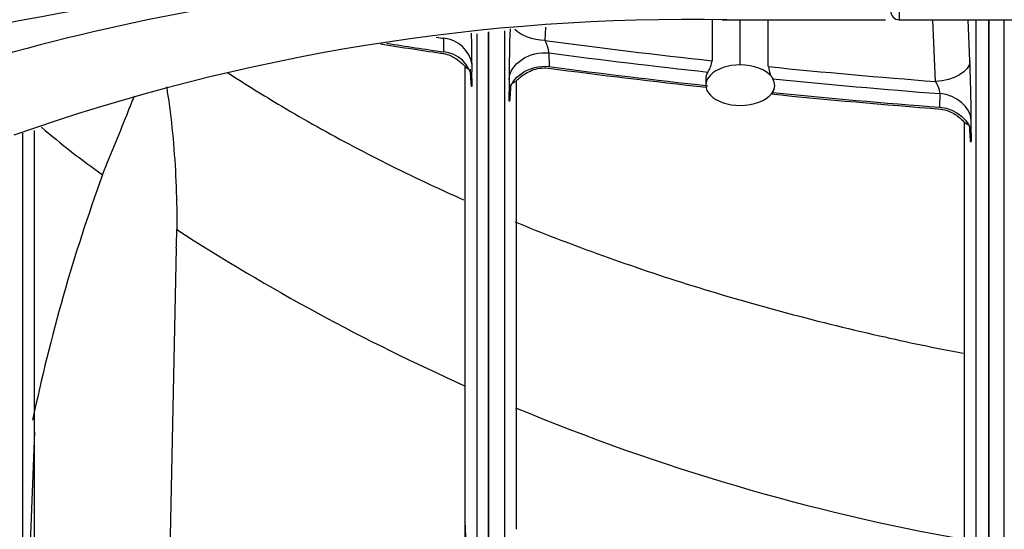
# Model space of a CAD drawing. Units: millimetres. Extents: x -26 to 420, y 0 to 522.
# Drawn here: x 135 to 138, y 31 to 32 of the extents above; entities that cross this region are included whole.
import ezdxf

# ---------------------------------------------------------------- set-up
doc = ezdxf.new("R2010")
doc.units = ezdxf.units.MM
for name, color, linetype in [('2006630-00-GALLE', 7, 'Continuous'), ('2006633-01-BLIND', 7, 'Continuous'), ('Drawing', 7, 'Continuous'), ('HUV-2006628', 7, 'Continuous')]:
    doc.layers.add(name, color=color, linetype=linetype)

# ---------------------------------------------------------------- blocks, each defined once
blk = doc.blocks.new('SE3')
at = {"layer": '2006630-00-GALLE', "color": 7, "linetype": 'Continuous'}
for p, q in [((136.5351, 32.3199), (136.5334, 32.2806)), ((137.1006, 32.2098), (137.1006, 32.3411)), ((137.6679, 32.1618), (137.6603, 32.3411)), ((137.7675, 32.2204), (137.7624, 32.3411)), ((137.7846, 32.3411), (137.7846, 29.8509)), ((137.8212, 32.3411), (137.8212, 29.8169)), ((137.8239, 29.8167), (137.8239, 32.3411)), ((137.8672, 29.8507), (137.8672, 32.3411)), ((136.3352, 32.3003), (136.3352, 30.0117)), ((136.3685, 32.3051), (136.3685, 29.9781)), ((136.3704, 29.9779), (136.3704, 32.3061)), ((136.417, 30.0115), (136.417, 32.3089)), ((136.2392, 32.2476), (136.2394, 32.2872)), ((136.545, 32.2446), (136.5451, 32.205)), ((136.3006, 32.2035), (136.3006, 32.085)), ((136.3213, 32.1708), (136.3214, 32.2103)), ((136.4289, 32.1675), (136.4291, 32.1279)), ((136.4506, 32.0634), (136.4506, 32.1623)), ((137.0002, 32.1691), (137.0007, 32.1503)), ((137.6807, 32.0869), (137.6809, 32.1265)), ((136.3006, 32.085), (136.3006, 30.8852)), ((136.4506, 30.8615), (136.4506, 32.0634)), ((137.7506, 32.0419), (137.7506, 31.9234)), ((137.7713, 32.0091), (137.7714, 32.0486)), ((135.0166, 30.2834), (135.0166, 32.0116)), ((135.0506, 31.1439), (135.0506, 32.0195)), ((137.7506, 31.9234), (137.7506, 30.7088)), ((135.0506, 31.1439), (135.0166, 30.2834)), ((135.0506, 30.128), (135.0506, 31.1439)), ((136.3006, 30.8852), (136.3352, 30.0117)), ((136.3006, 30.8852), (136.3006, 29.7977))]:
    blk.add_line(p, q, dxfattribs=at)
for centre, radius, start, end in [((196.4395, 31.9892), 59.4213, 179.661271, 179.775435), ((77.672, 31.9638), 59.5106, 0.232188, 0.363251), ((131.5783, 32.1868), 4.7432, 0.2846, 1.3984), ((141.133, 32.1448), 4.7041, 177.9269, 179.7245), ((139.1597, 52.1079), 20.0785, 261.10564, 261.64755), ((136.2313, 32.1964), 0.0912, 8.7753, 84.9378), ((136.4417, 32.2313), 0.1042, 7.347, 28.2594), ((136.2312, 32.1569), 0.0912, 8.7761, 84.9434), ((136.9491, 32.2297), 0.07, 324.4623, 353.6938), ((137.2547, 32.2118), 0.0729, 185.4331, 209.6302), ((133.1356, 32.0275), 4.6359, 0.2609, 2.3843), ((139.1979, 52.2385), 20.213, 262.45168, 263.76572), ((137.0366, 32.1693), 0.0364, 147.0654, 180.1004), ((137.3126, 32.2362), 0.1355, 206.4697, 209.576), ((137.1643, 32.1495), 0.0364, 327.0142, 32.9858), ((137.6003, 32.1168), 0.0812, 6.8703, 33.6566), ((139.2341, 52.4477), 20.4247, 264.25162, 265.64816), ((137.1864, 32.1348), 0.00983, 300.4021, 328.9699)]:
    blk.add_arc(centre, radius, start, end, dxfattribs=at)
for centre, major_axis, ratio, start_param, end_param in [((139.2756, 45.7985), (-16.9746, 0), 0.809017, 1.389666, 1.390958), ((139.2756, 45.7589), (-16.9746, 0), 0.809017, 1.381075, 1.39095), ((139.2756, 45.8132), (-16.9505, 0), 0.809017, 1.408303, 1.437249), ((139.2756, 45.7985), (-16.9746, 0), 0.809017, 1.409226, 1.43669), ((139.2756, 45.7589), (-16.9746, 0), 0.809017, 1.409233, 1.43669), ((137.1006, 32.1511), (0.1, 0), 0.587785, 1.570796, 4.712389), ((137.1006, 32.1511), (0.1, 0), 0.587785, 0.434506, 1.570796), ((139.2756, 45.8132), (-16.9505, 0), 0.809017, 1.446973, 1.475801), ((137.1006, 32.1511), (-0.1, 0), 0.587785, 2.707086, 3.141593), ((139.2756, 45.7985), (-16.9746, 0), 0.809017, 1.447901, 1.476708), ((137.1006, 32.1511), (0.1, 0), 0.587785, 4.712389, 5.848679), ((139.2756, 45.7589), (-16.9746, 0), 0.809017, 1.447901, 1.4767)]:
    blk.add_ellipse(centre, major_axis=major_axis, ratio=ratio, start_param=start_param, end_param=end_param, dxfattribs=at)
for points in [[(136.5334, 32.2806), (136.4974, 32.2815), (136.4636, 32.295), (136.4458, 32.3128)], [(136.4289, 32.1675), (136.4309, 32.2132), (136.4891, 32.2519), (136.545, 32.2446)], [(136.4291, 32.1279), (136.431, 32.1736), (136.4892, 32.2123), (136.5451, 32.205)], [(137.7675, 32.2204), (137.7673, 32.1912), (137.72, 32.1634), (137.6679, 32.1618)], [(137.7714, 32.0486), (137.7698, 32.0875), (137.7287, 32.1228), (137.6809, 32.1265)], [(137.6807, 32.0869), (137.7286, 32.0832), (137.7696, 32.0479), (137.7713, 32.0091)]]:
    blk.add_open_spline(points, degree=3, dxfattribs=at)
for points, knots in [([(136.2337, 32.2439), (136.2412, 32.2424), (136.2534, 32.2398), (136.2709, 32.231), (136.2847, 32.2211), (136.2957, 32.2111), (136.3039, 32.2031), (136.3085, 32.1995), (136.3104, 32.1994), (136.311, 32.1996)], [0, 0, 0, 0, 0.1405224, 0.268069, 0.3853725, 0.4959449, 0.6053731, 0.7204421, 0.7854464, 0.7854464, 0.7854464, 0.7854464]), ([(136.3213, 32.1708), (136.3213, 32.1688), (136.3213, 32.1669), (136.3212, 32.1634), (136.3212, 32.1618), (136.3212, 32.1591), (136.3212, 32.1581), (136.3211, 32.1551), (136.321, 32.1534), (136.3209, 32.1511), (136.3209, 32.1503), (136.3207, 32.149), (136.3207, 32.1485), (136.3206, 32.1477), (136.3205, 32.1475), (136.3203, 32.1473), (136.3203, 32.1473), (136.3202, 32.1475), (136.3201, 32.1477), (136.3201, 32.1479), (136.3199, 32.1485), (136.3199, 32.1488), (136.3197, 32.1497), (136.3197, 32.1503), (136.3195, 32.1515), (136.3195, 32.1522), (136.3193, 32.1537), (136.3192, 32.1545), (136.3188, 32.1597), (136.3184, 32.1655), (136.3178, 32.176), (136.3176, 32.1798), (136.3172, 32.1881), (136.317, 32.1925), (136.3168, 32.1972)], [0, 0, 0, 0, 0.047226, 0.047226, 0.094453, 0.094453, 0.13036, 0.13036, 0.20304, 0.20304, 0.252236, 0.252236, 0.302149, 0.302149, 0.352831, 0.352831, 0.404302, 0.404302, 0.404302, 0.44384, 0.44384, 0.483824, 0.483824, 0.52424, 0.52424, 0.565066, 0.565066, 0.606288, 0.606288, 0.803144, 0.803144, 0.901572, 0.901572, 1, 1, 1, 1]), ([(136.4391, 32.158), (136.4402, 32.1576), (136.4431, 32.1584), (136.4504, 32.1645), (136.4619, 32.1746), (136.477, 32.1855), (136.4957, 32.1951), (136.5185, 32.2016), (136.5334, 32.2011), (136.5425, 32.2007)], [0.1549363, 0.1549363, 0.1549363, 0.1549363, 0.247199, 0.3580646, 0.4699654, 0.5881511, 0.7152541, 0.8520836, 1, 1, 1, 1]), ([(136.4335, 32.1527), (136.4334, 32.1497), (136.4333, 32.1468), (136.433, 32.1412), (136.4329, 32.1386), (136.4327, 32.1352), (136.4326, 32.1344), (136.4324, 32.1302), (136.4323, 32.1271), (136.432, 32.1223), (136.4318, 32.1205), (136.4316, 32.117), (136.4315, 32.1155), (136.4313, 32.1126), (136.4312, 32.1113), (136.4309, 32.1091), (136.4308, 32.1081), (136.4307, 32.1073), (136.4306, 32.1061), (136.4305, 32.1053), (136.4302, 32.1042), (136.4301, 32.104), (136.4299, 32.1043), (136.4298, 32.1047), (136.4296, 32.1062), (136.4295, 32.1073), (136.4294, 32.1101), (136.4293, 32.1118), (136.4292, 32.1157), (136.4292, 32.1178), (136.4291, 32.1225), (136.4291, 32.125), (136.4291, 32.1279)], [0, 0, 0, 0, 0.062099, 0.062099, 0.124197, 0.124197, 0.144192, 0.144192, 0.228252, 0.228252, 0.286962, 0.286962, 0.345363, 0.345363, 0.403416, 0.403416, 0.461092, 0.461092, 0.461092, 0.541878, 0.541878, 0.621856, 0.621856, 0.701051, 0.701051, 0.779552, 0.779552, 0.857075, 0.857075, 0.928537, 0.928537, 1, 1, 1, 1]), ([(137.6774, 32.0825), (137.6853, 32.0814), (137.6981, 32.0795), (137.7169, 32.0712), (137.7319, 32.0614), (137.7439, 32.0512), (137.7528, 32.0426), (137.7582, 32.0382), (137.7605, 32.0378), (137.7612, 32.0381)], [0, 0, 0, 0, 0.1436537, 0.2752098, 0.396797, 0.5108508, 0.6216132, 0.7350302, 0.813509, 0.813509, 0.813509, 0.813509]), ([(137.7713, 32.0091), (137.7713, 32.0048), (137.7712, 32.001), (137.7712, 31.9965), (137.7711, 31.9954), (137.7711, 31.9924), (137.771, 31.9908), (137.7709, 31.9886), (137.7708, 31.9878), (137.7707, 31.9866), (137.7706, 31.9862), (137.7704, 31.9852), (137.7703, 31.9852), (137.7701, 31.9858), (137.77, 31.9862), (137.7698, 31.9869), (137.7696, 31.989), (137.7694, 31.9904), (137.7689, 31.996), (137.7685, 32.0017), (137.7679, 32.0123), (137.7677, 32.0162), (137.7673, 32.0246), (137.767, 32.0292), (137.7668, 32.034)], [0, 0, 0, 0, 0.109126, 0.109126, 0.15197, 0.15197, 0.229, 0.229, 0.282312, 0.282312, 0.335625, 0.335625, 0.44369, 0.44369, 0.44369, 0.523903, 0.523903, 0.604925, 0.604925, 0.802462, 0.802462, 0.901231, 0.901231, 1, 1, 1, 1])]:
    blk.add_open_spline(points, degree=3, knots=knots, dxfattribs=at)
at = {"layer": '2006633-01-BLIND', "color": 7, "linetype": 'Continuous'}
for p, q in [((137.5622, 32.5051), (137.5622, 32.3411)), ((137.5622, 32.3411), (140.9891, 32.3411))]:
    blk.add_line(p, q, dxfattribs=at)
blk.add_arc((137.5631, 32.3669), 0.0259, 182.852, 268.1458, dxfattribs=at)
at = {"layer": 'HUV-2006628', "color": 7, "linetype": 'Continuous'}
for p, q in [((137.0478, 32.3411), (137.522, 32.3411)), ((135.4307, 30.1599), (135.4635, 31.6781))]:
    blk.add_line(p, q, dxfattribs=at)
for centre, radius, start, end in [((149.0547, -44.3341), 78.1419, 99.812282, 102.214867), ((149.0595, -44.0618), 77.6814, 99.811298, 102.210601), ((136.9524, 26.4511), 5.8907, 88.93381, 109.44935), ((136.5917, 33.804), 2.3374, 229.412, 234.9245), ((140.0992, 30.1222), 5.1632, 159.9652, 168.1934), ((129.6584, 31.8735), 5.8075, 358.07097, 358.59976), ((138.8426, 36.9653), 6.2294, 237.15797, 245.91072), ((138.8426, 36.9653), 6.2294, 247.39188, 259.87931)]:
    blk.add_arc(centre, radius, start, end, dxfattribs=at)
blk.add_ellipse((136.9887, 30.8702), major_axis=(-3.8007, -0.0309), ratio=0.430072, start_param=4.693331, end_param=5.437287, dxfattribs=at)
for points, degree, knots in [([(130.7769, 31.6405), (130.8321, 31.7326), (130.9182, 31.8193), (131.0042, 31.906), (131.1189, 31.985), (131.1761, 32.0245), (131.2398, 32.0616), (131.3036, 32.0988), (131.3735, 32.1333), (131.4433, 32.1679), (131.5191, 32.1998), (131.5947, 32.2316), (131.6756, 32.2605), (131.8378, 32.3184), (132.0177, 32.3632), (132.0625, 32.3744), (132.1084, 32.3848), (132.12, 32.3874), (132.1314, 32.3899), (132.1389, 32.3915), (132.1544, 32.3949), (132.1773, 32.3998), (132.2002, 32.4048), (132.2918, 32.4245), (132.3836, 32.444), (132.7506, 32.5221), (133.1206, 32.5972), (134.601, 32.8974), (136.1234, 33.1472)], 2, [0, 0, 0, 0.0625, 0.0625, 0.125, 0.125, 0.15625, 0.15625, 0.1875, 0.1875, 0.21875, 0.21875, 0.25, 0.25, 0.3125, 0.3125, 0.328125, 0.328125, 0.332031, 0.332031, 0.335938, 0.335938, 0.34375, 0.34375, 0.375, 0.375, 0.5, 0.5, 1, 1, 1]), ([(130.8141, 31.6521), (130.8437, 31.697), (130.8916, 31.7678), (130.9951, 31.872), (131.0983, 31.9556), (131.1966, 32.0226), (131.2828, 32.074), (131.3762, 32.1244), (131.4926, 32.1802), (131.6518, 32.2451), (131.8732, 32.3208), (132.1584, 32.3915), (132.4843, 32.4587), (132.8007, 32.5255), (133.2444, 32.6163), (133.8172, 32.73), (134.339, 32.8286), (134.6759, 32.8905), (134.8384, 32.9199), (135.0232, 32.9531), (135.2442, 32.9922), (135.5034, 33.0372), (135.8094, 33.0893), (136.0074, 33.1221), (136.1324, 33.1427)], 3, [0, 0, 0, 0, 0.043023, 0.080766, 0.113209, 0.140349, 0.162186, 0.178716, 0.207083, 0.239913, 0.277255, 0.334751, 0.389953, 0.443318, 0.496534, 0.615609, 0.733205, 0.758774, 0.784253, 0.814403, 0.851051, 0.8942, 0.943849, 1, 1, 1, 1]), ([(135.6126, 32.187), (135.6634, 32.154), (135.7813, 32.0807), (135.9759, 31.9717), (136.1547, 31.8828), (136.2638, 31.833), (136.2965, 31.8184)], 3, [0.77685907, 0.77685907, 0.77685907, 0.77685907, 0.79405897, 0.81584798, 0.83791033, 0.84724259, 0.84724259, 0.84724259, 0.84724259]), ([(135.4337, 32.1464), (135.4362, 32.1326), (135.4384, 32.1187), (135.4464, 32.0633), (135.4508, 32.022), (135.4613, 31.8979), (135.4645, 31.8149), (135.4642, 31.7315)], 3, [0.5832747, 0.5832747, 0.5832747, 0.5832747, 0.625, 0.625, 0.75, 0.75, 1, 1, 1, 1]), ([(135.2485, 31.8911), (135.2748, 31.9554), (135.2998, 32.0177), (135.3297, 32.092), (135.3354, 32.1062), (135.3411, 32.1203)], 3, [0, 0, 0, 0, 0.25, 0.25, 0.3100015, 0.3100015, 0.3100015, 0.3100015]), ([(134.2869, 32.002), (134.2631, 31.9915), (134.2159, 31.9704), (134.1552, 31.9425), (134.0094, 31.8741), (133.786, 31.7616), (133.4927, 31.5939), (133.2222, 31.418), (132.9757, 31.2345), (132.7539, 31.0441), (132.5576, 30.8474), (132.3877, 30.6454), (132.2448, 30.4388), (132.1295, 30.2284), (132.0421, 30.0151), (131.9831, 29.7997), (131.9525, 29.5829), (131.9505, 29.3657), (131.9772, 29.1488), (132.0324, 28.9331), (132.1159, 28.7194), (132.2274, 28.5086), (132.3665, 28.3014), (132.5328, 28.0987), (132.7255, 27.9012), (132.9439, 27.7099), (133.1871, 27.5254), (133.4542, 27.3485), (133.6959, 27.2079), (133.9003, 27.0998), (134.1117, 26.9948), (134.3889, 26.8695), (134.6633, 26.7602), (134.8554, 26.69), (134.957, 26.6542), (135.0176, 26.6336), (135.0481, 26.6233)], 3, [0, 0, 0, 0, 0.007476, 0.014952, 0.019445, 0.054743, 0.090035, 0.125328, 0.16062, 0.195911, 0.231241, 0.266569, 0.301893, 0.337213, 0.372529, 0.407839, 0.443143, 0.47844, 0.51373, 0.549011, 0.584282, 0.619542, 0.65479, 0.690026, 0.725249, 0.76046, 0.795592, 0.830711, 0.865817, 0.883364, 0.90091, 0.93599, 0.97107, 0.982943, 0.991471, 1, 1, 1, 1]), ([(136.4468, 31.7541), (136.5244, 31.7222), (136.6879, 31.659), (136.9458, 31.5718), (137.2198, 31.4919), (137.4883, 31.4256), (137.6666, 31.3881), (137.7485, 31.3726)], 3, [0.8613169, 0.8613169, 0.8613169, 0.8613169, 0.882855, 0.9057374, 0.9288931, 0.9523221, 0.9718847, 0.9718847, 0.9718847, 0.9718847])]:
    blk.add_open_spline(points, degree=degree, knots=knots, dxfattribs=at)

msp = doc.modelspace()

# ---------------------------------------------------------------- block references
at = {"layer": 'Drawing'}
msp.add_blockref('SE3', (0, 0), dxfattribs=at)

doc.saveas('drawing.dxf')
